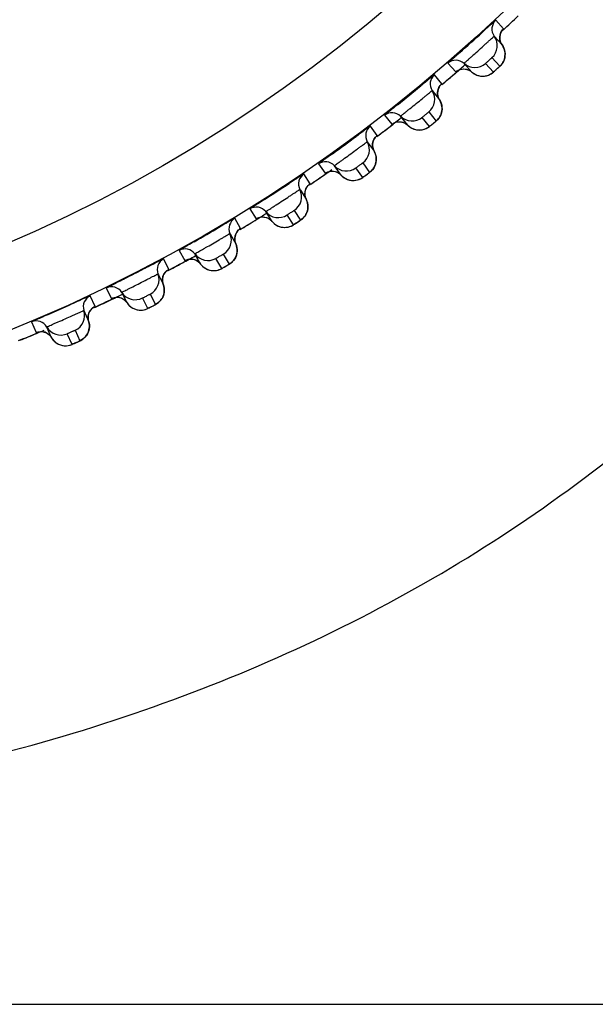
# Model space of a CAD drawing. Units: millimetres. Extents: x 0 to 420, y 0 to 297.
# Drawn here: x 145 to 148, y 200 to 205 of the extents above; entities that cross this region are included whole.
import ezdxf

# ---------------------------------------------------------------- set-up
doc = ezdxf.new("R2010")
doc.units = ezdxf.units.MM
doc.header["$LTSCALE"] = 23.1
doc.layers.get('0').update_dxf_attribs({"linetype": 'CONTINUOUS'})
doc.layers.add('DEF_LAYER_ASSEM_MEMBER', color=7, linetype='CONTINUOUS')

msp = doc.modelspace()

# ---------------------------------------------------------------- linework, layer by layer
at = {"color": 7, "linetype": 'Continuous'}
msp.add_line((53.95151, 200.02993), (160.35168, 200.02993), dxfattribs=at)
for centre, radius, start, end in [((142.28242, 210.8673), 8.23004, 310.677058, 311.164687), ((142.30023, 210.84656), 8.2027, 310.068021, 310.677126), ((142.37597, 210.7537), 8.08286, 307.828828, 308.289216), ((142.39372, 210.73083), 8.05391, 307.203138, 307.828926), ((142.47304, 210.62273), 7.91982, 304.909249, 305.189057), ((142.48744, 210.60206), 7.89463, 304.270396, 304.909438), ((142.57673, 210.4651), 7.73111, 301.288286, 301.936213), ((142.56173, 210.48921), 7.75951, 301.93606, 302.328853), ((142.62576, 210.38276), 7.63528, 298.832103, 299.360203), ((142.61747, 210.39785), 7.6525, 298.179946, 298.832057), ((142.58293, 210.46544), 7.72842, 295.16327, 295.815238), ((142.58844, 210.45403), 7.71574, 295.815282, 296.300642), ((142.56129, 210.51382), 7.78141, 292.156999, 292.805405), ((142.56391, 210.50758), 7.77465, 292.805454, 293.109033)]:
    msp.add_arc(centre, radius, start, end, dxfattribs=at)
at = {"color": 9, "linetype": 'Continuous'}
msp.add_open_spline([(142.5515, 200.93104), (142.86185, 200.92388), (143.47691, 200.95), (144.37872, 201.05082), (145.24241, 201.21462), (146.31278, 201.52403), (147.5567, 202.07868), (148.8742, 203.04101), (150.00034, 204.27543), (151.22627, 206.29549), (151.79401, 208.03423), (152.05678, 209.22992)], degree=3, knots=[0, 0, 0, 0, 0.0673216, 0.1332365, 0.196692, 0.2576841, 0.3746048, 0.4899316, 0.6090292, 0.7345167, 1, 1, 1, 1], dxfattribs=at)
at = {"layer": 'DEF_LAYER_ASSEM_MEMBER', "color": 9, "linetype": 'Continuous'}
for p, q in [((147.88483, 204.84395), (147.84627, 204.88676)), ((147.88084, 204.8397), (147.88406, 204.84299)), ((147.88406, 204.84299), (147.88483, 204.84395)), ((147.6103, 204.67428), (147.64884, 204.63147)), ((147.83478, 204.63082), (147.79624, 204.67363)), ((147.82749, 204.70177), (147.86603, 204.65896)), ((147.57994, 204.57262), (147.54368, 204.61739)), ((147.57571, 204.56857), (147.57909, 204.57168)), ((147.57909, 204.57168), (147.57994, 204.57262)), ((147.51524, 204.43363), (147.55149, 204.38887)), ((147.2969, 204.41755), (147.33315, 204.37278)), ((147.5188, 204.3624), (147.48256, 204.40716)), ((147.26127, 204.31762), (147.2274, 204.36422)), ((147.25683, 204.31379), (147.26037, 204.31672)), ((147.26037, 204.31672), (147.26127, 204.31762)), ((146.9705, 204.17757), (147.00436, 204.13096)), ((147.18921, 204.11089), (147.15536, 204.15748)), ((147.18938, 204.1822), (147.22324, 204.13561)), ((146.92968, 204.07964), (146.8983, 204.12795)), ((146.92611, 204.07681), (146.92874, 204.07879)), ((146.92874, 204.07879), (146.92968, 204.07964)), ((146.63199, 203.95501), (146.66336, 203.90669)), ((146.85081, 203.94817), (146.88218, 203.89987)), ((146.5861, 203.85934), (146.55729, 203.90923)), ((146.84691, 203.87696), (146.81554, 203.92527)), ((146.58238, 203.85671), (146.58512, 203.85854)), ((146.58512, 203.85854), (146.5861, 203.85934)), ((146.28229, 203.75046), (146.31109, 203.70056)), ((146.23146, 203.65733), (146.2053, 203.70866)), ((146.49283, 203.66128), (146.46403, 203.71116)), ((146.50046, 203.73219), (146.52925, 203.6823)), ((146.22761, 203.65489), (146.23044, 203.65658)), ((146.23044, 203.65658), (146.23146, 203.65733)), ((145.92237, 203.5645), (145.94852, 203.51316)), ((145.86673, 203.47415), (145.84329, 203.52678)), ((146.12795, 203.46442), (146.10181, 203.51574)), ((146.13928, 203.53483), (146.16543, 203.48351)), ((145.86162, 203.47134), (145.86571, 203.47348)), ((145.86571, 203.47348), (145.86673, 203.47415)), ((145.55321, 203.39762), (145.57663, 203.34499)), ((145.75327, 203.28692), (145.72985, 203.33954)), ((145.76827, 203.35665), (145.79169, 203.30403))]:
    msp.add_line(p, q, dxfattribs=at)
at = {"layer": 'DEF_LAYER_ASSEM_MEMBER', "color": 7, "linetype": 'Continuous'}
for p, q in [((147.83867, 204.80789), (147.87722, 204.76508)), ((147.87928, 204.76209), (147.87722, 204.76508)), ((147.72807, 204.63079), (147.68953, 204.6736)), ((147.66329, 204.64069), (147.67308, 204.64416)), ((147.84408, 204.63894), (147.85568, 204.64937)), ((147.53196, 204.53902), (147.56821, 204.49426)), ((147.41224, 204.36795), (147.37599, 204.41272)), ((147.21159, 204.28658), (147.24545, 204.23997)), ((147.24629, 204.30102), (147.25214, 204.30902)), ((147.08309, 204.12201), (147.04923, 204.16861)), ((147.24413, 204.15819), (147.24743, 204.16408)), ((147.24743, 204.16408), (147.25026, 204.17035)), ((146.87846, 204.05124), (146.88091, 204.04747)), ((146.88091, 204.04747), (146.90983, 204.00293)), ((146.92435, 204.07549), (146.92546, 204.0764)), ((146.74151, 203.89362), (146.71014, 203.94193)), ((146.90422, 203.92133), (146.90783, 203.92704)), ((146.58055, 203.85548), (146.58171, 203.85633)), ((146.53346, 203.83367), (146.5355, 203.83013)), ((146.5355, 203.83013), (146.53571, 203.82977)), ((146.53571, 203.82977), (146.56226, 203.78378)), ((146.38845, 203.68343), (146.35965, 203.73332)), ((146.37243, 203.6985), (146.38267, 203.69021)), ((146.22572, 203.65376), (146.22692, 203.65455)), ((146.38267, 203.69021), (146.38845, 203.68343)), ((146.17755, 203.63444), (146.17959, 203.63043)), ((146.17959, 203.63043), (146.2037, 203.58312)), ((146.2037, 203.58312), (146.20056, 203.59482)), ((146.02487, 203.492), (145.99872, 203.54333)), ((146.00966, 203.50789), (146.01946, 203.49908)), ((145.86081, 203.47089), (145.86205, 203.47161)), ((146.01946, 203.49908), (146.02487, 203.492)), ((145.81169, 203.45412), (145.83512, 203.4015)), ((145.83513, 203.4015), (145.8326, 203.41334)), ((145.65178, 203.31986), (145.62835, 203.37249)), ((145.63741, 203.33653), (145.64673, 203.32722)), ((145.64673, 203.32722), (145.65178, 203.31986)), ((145.81205, 203.31717), (145.81682, 203.32178))]:
    msp.add_line(p, q, dxfattribs=at)
for points in [[(147.86697, 204.78882), (147.86591, 204.8021), (147.86764, 204.8146), (147.87154, 204.82561), (147.87651, 204.83425), (147.88013, 204.83893), (147.88115, 204.84007)], [(147.87722, 204.76508), (147.87123, 204.77542), (147.86697, 204.78882)], [(147.89234, 204.71736), (147.89208, 204.72479), (147.8911, 204.73232), (147.88937, 204.73989), (147.88684, 204.74742), (147.88349, 204.75485), (147.87928, 204.76209)], [(147.85568, 204.64937), (147.86086, 204.6541), (147.86454, 204.65749), (147.86716, 204.65996), (147.87004, 204.66283), (147.87383, 204.66708), (147.87766, 204.67207), (147.88122, 204.67757), (147.88436, 204.68342)], [(147.88436, 204.68342), (147.88704, 204.68963), (147.88923, 204.69616)], [(147.88923, 204.69616), (147.89087, 204.70299), (147.89192, 204.71007), (147.89234, 204.71736)], [(147.65323, 204.63484), (147.65312, 204.63475), (147.65608, 204.63678), (147.66329, 204.64069)], [(147.67308, 204.64416), (147.68454, 204.64596), (147.6967, 204.64544), (147.70898, 204.64231)], [(147.70898, 204.64231), (147.7208, 204.63635), (147.72807, 204.63079)], [(147.72807, 204.63079), (147.73119, 204.62814), (147.73982, 204.62207), (147.74884, 204.61734), (147.75808, 204.61389), (147.76737, 204.61166), (147.77657, 204.61056)], [(147.81028, 204.6158), (147.81746, 204.619), (147.82394, 204.62265), (147.82952, 204.62649), (147.83331, 204.6295), (147.83593, 204.63174), (147.8394, 204.63478), (147.84408, 204.63894)], [(147.77657, 204.61056), (147.78557, 204.61052), (147.79425, 204.61145)], [(147.79425, 204.61145), (147.80251, 204.61325), (147.81028, 204.6158)], [(147.55919, 204.5187), (147.55888, 204.53206), (147.56132, 204.54447), (147.56585, 204.55526), (147.57127, 204.56356), (147.57506, 204.56794), (147.57608, 204.56896)], [(147.56821, 204.49426), (147.56271, 204.50505), (147.55919, 204.5187)], [(147.579, 204.46858), (147.57687, 204.47622), (147.5739, 204.4838), (147.57007, 204.49123), (147.56821, 204.49426)], [(147.57666, 204.42498), (147.57864, 204.4317), (147.58004, 204.43871), (147.58082, 204.44596)], [(147.58082, 204.44596), (147.58094, 204.45339), (147.58034, 204.46095), (147.579, 204.46858)], [(147.33766, 204.37587), (147.33768, 204.37588), (147.34094, 204.37786), (147.34848, 204.3814), (147.35847, 204.38427)], [(147.35847, 204.38427), (147.36999, 204.38538), (147.38204, 204.38416), (147.39406, 204.38033)], [(147.39406, 204.38033), (147.40547, 204.37375), (147.41224, 204.36795)], [(147.49377, 204.34876), (147.50111, 204.35159), (147.50776, 204.35493), (147.51351, 204.35847), (147.51737, 204.36123), (147.52011, 204.36335), (147.52381, 204.36626), (147.52876, 204.37022), (147.54092, 204.38006)], [(147.54092, 204.38006), (147.54627, 204.38444), (147.55004, 204.38758), (147.55277, 204.38989), (147.55583, 204.39265), (147.55985, 204.39673), (147.56392, 204.40152), (147.56774, 204.40683), (147.57117, 204.41251)], [(147.57117, 204.41251), (147.57415, 204.41857), (147.57666, 204.42498)], [(147.41224, 204.36795), (147.41529, 204.36508), (147.42361, 204.35857)], [(147.42361, 204.35857), (147.4324, 204.35338), (147.44146, 204.34946), (147.45064, 204.34675), (147.4598, 204.34519)], [(147.4598, 204.34519), (147.4688, 204.3447), (147.47752, 204.3452), (147.48587, 204.34659), (147.49377, 204.34876)], [(147.23772, 204.26486), (147.23811, 204.27822), (147.2412, 204.29048), (147.24629, 204.30102)], [(147.25214, 204.30902), (147.25615, 204.31319), (147.25722, 204.31416)], [(147.24545, 204.23997), (147.24052, 204.25104), (147.23772, 204.26486)], [(147.25315, 204.22151), (147.25059, 204.22923), (147.24715, 204.23685), (147.24545, 204.23997)], [(147.25026, 204.17035), (147.25259, 204.17696), (147.25436, 204.18388), (147.25552, 204.19108), (147.25602, 204.19849)], [(147.25602, 204.19849), (147.25583, 204.20607), (147.25488, 204.21376), (147.25315, 204.22151)], [(147.00902, 204.13382), (147.00904, 204.13383), (147.0124, 204.13563), (147.02012, 204.13877), (147.03024, 204.14111)], [(147.03024, 204.14111), (147.0418, 204.14162), (147.05377, 204.13977), (147.06557, 204.13532)], [(147.21223, 204.12736), (147.21779, 204.13146), (147.22173, 204.13439), (147.22457, 204.13656), (147.22777, 204.13916), (147.232, 204.14302), (147.23632, 204.14759), (147.24041, 204.15269), (147.24413, 204.15819)], [(147.06557, 204.13532), (147.07663, 204.12815), (147.08309, 204.12201)], [(147.08309, 204.12201), (147.08598, 204.11897), (147.09395, 204.11204)], [(147.09395, 204.11204), (147.10245, 204.1064), (147.1113, 204.10201), (147.12033, 204.09882), (147.12939, 204.09679)], [(147.12939, 204.09679), (147.13835, 204.09583), (147.14709, 204.09587), (147.1555, 204.09681), (147.1635, 204.09857)], [(147.1635, 204.09857), (147.17098, 204.10102), (147.17779, 204.104), (147.18372, 204.10724), (147.18772, 204.10979), (147.19057, 204.11176), (147.19441, 204.11448), (147.19957, 204.11817), (147.21223, 204.12736)], [(146.90341, 204.02818), (146.9045, 204.04151), (146.90822, 204.05359)], [(146.90822, 204.05359), (146.91386, 204.06385), (146.92012, 204.07153), (146.92435, 204.07549)], [(146.90983, 204.00293), (146.90549, 204.01424), (146.90341, 204.02818)], [(146.9144, 203.99194), (146.91136, 203.99973), (146.90983, 204.00293)], [(146.91822, 203.96095), (146.91841, 203.96853), (146.91788, 203.97626), (146.91655, 203.98409), (146.9144, 203.99194)], [(146.91366, 203.93963), (146.91579, 203.94645), (146.91732, 203.95358), (146.91822, 203.96095)], [(146.66816, 203.9093), (146.66818, 203.9093), (146.67163, 203.91093), (146.6795, 203.91366)], [(146.6795, 203.91366), (146.68974, 203.91547), (146.70131, 203.91537), (146.71317, 203.91289), (146.72472, 203.90784)], [(146.72472, 203.90784), (146.73538, 203.90009), (146.74151, 203.89362)], [(146.74151, 203.89362), (146.74424, 203.89044), (146.75184, 203.8831), (146.76003, 203.87702), (146.76864, 203.87217), (146.77749, 203.86852), (146.78643, 203.86602)], [(146.87075, 203.89221), (146.87653, 203.89601), (146.88061, 203.89874), (146.88356, 203.90075), (146.88689, 203.90318), (146.89132, 203.90681), (146.89587, 203.91115), (146.90022, 203.91603), (146.90422, 203.92133)], [(146.90783, 203.92704), (146.91099, 203.93315), (146.91366, 203.93963)], [(146.5633, 203.83445), (146.56947, 203.8444), (146.57613, 203.85175), (146.58055, 203.85548)], [(146.78643, 203.86602), (146.79533, 203.86459), (146.80406, 203.86417), (146.81251, 203.86468), (146.82059, 203.86601), (146.82818, 203.86806), (146.83514, 203.87068), (146.84123, 203.87361), (146.84536, 203.87595), (146.84831, 203.87777), (146.85229, 203.88028), (146.85763, 203.88369), (146.87075, 203.89221)], [(146.55717, 203.80933), (146.55895, 203.82258), (146.5633, 203.83445)], [(146.56226, 203.78378), (146.55851, 203.7953), (146.55717, 203.80933)], [(146.56844, 203.74142), (146.56903, 203.74898), (146.5689, 203.75673), (146.56799, 203.76461), (146.56624, 203.77256), (146.56362, 203.7805), (146.56226, 203.78378)], [(146.31603, 203.70292), (146.31605, 203.70293), (146.31958, 203.70437), (146.32758, 203.70668)], [(146.32758, 203.70668), (146.3379, 203.70796), (146.34944, 203.70726)], [(146.34944, 203.70726), (146.36116, 203.70416), (146.37243, 203.6985)], [(146.51744, 203.67526), (146.52341, 203.67875), (146.52763, 203.68126), (146.53068, 203.68311), (146.53413, 203.68536), (146.53874, 203.68876), (146.54352, 203.69286), (146.54812, 203.6975), (146.55239, 203.70258)], [(146.55239, 203.70258), (146.55629, 203.70809), (146.55977, 203.71403), (146.56277, 203.72036)], [(146.56277, 203.72036), (146.56526, 203.72707), (146.56716, 203.7341), (146.56844, 203.74142)], [(146.20739, 203.63367), (146.21407, 203.64328), (146.2211, 203.65027), (146.22572, 203.65376)], [(146.38845, 203.68343), (146.39101, 203.68011), (146.39822, 203.67238), (146.40608, 203.66588), (146.41442, 203.66059), (146.42306, 203.65648), (146.43187, 203.65351)], [(146.43187, 203.65351), (146.44068, 203.65162), (146.44937, 203.65074), (146.45784, 203.65081), (146.46598, 203.65172), (146.47367, 203.65337)], [(146.47367, 203.65337), (146.48076, 203.65562), (146.48699, 203.65822), (146.49123, 203.66035), (146.49428, 203.66201), (146.49838, 203.6643), (146.50389, 203.66744), (146.51744, 203.67526)], [(146.20056, 203.59482), (146.19995, 203.6089), (146.20243, 203.62204), (146.20739, 203.63367)], [(146.20765, 203.54049), (146.20864, 203.54801), (146.20891, 203.55576), (146.20841, 203.56367), (146.20709, 203.5717), (146.20489, 203.57977), (146.2037, 203.58312)], [(145.95357, 203.51526), (145.95359, 203.51526), (145.95719, 203.51652), (145.9653, 203.51841)], [(145.9653, 203.51841), (145.97567, 203.51914), (145.98717, 203.51784)], [(145.98717, 203.51784), (145.9987, 203.51413), (146.00966, 203.50789)], [(146.18959, 203.50255), (146.19377, 203.50785), (146.19756, 203.51359), (146.20089, 203.51976)], [(146.20089, 203.51976), (146.20372, 203.52632), (146.20599, 203.53325), (146.20765, 203.54049)], [(145.83589, 203.44043), (145.84146, 203.45178), (145.84863, 203.46103), (145.85602, 203.46764), (145.86081, 203.47089)], [(146.02487, 203.492), (146.02726, 203.48855), (146.03405, 203.48046)], [(146.03405, 203.48046), (146.04156, 203.47355), (146.04961, 203.46783), (146.05803, 203.46328), (146.06666, 203.45985)], [(146.06666, 203.45985), (146.07536, 203.4575), (146.084, 203.45617), (146.09246, 203.45579), (146.10064, 203.45628), (146.1084, 203.45752)], [(146.1084, 203.45752), (146.1156, 203.4594), (146.12196, 203.46167), (146.12631, 203.46357), (146.12943, 203.46507), (146.13365, 203.46715), (146.13932, 203.46999), (146.15326, 203.47709)], [(146.15326, 203.47709), (146.1594, 203.48027), (146.16375, 203.48255), (146.16689, 203.48424), (146.17046, 203.48631), (146.17524, 203.48946), (146.18022, 203.4933), (146.18506, 203.49769), (146.18959, 203.50255)], [(145.8326, 203.41334), (145.83273, 203.42744), (145.83589, 203.44043)], [(145.82901, 203.33838), (145.83218, 203.34478), (145.83481, 203.35158), (145.83684, 203.35873), (145.83822, 203.36618)], [(145.83822, 203.36618), (145.8389, 203.3739), (145.83882, 203.38184), (145.83791, 203.38992), (145.83614, 203.39809), (145.83513, 203.4015)], [(145.58179, 203.34682), (145.58181, 203.34682), (145.58546, 203.34789), (145.59366, 203.34935)], [(145.59366, 203.34935), (145.60406, 203.34954), (145.61547, 203.34764)], [(145.61547, 203.34764), (145.62679, 203.34333), (145.63741, 203.33653)], [(145.65178, 203.31986), (145.65398, 203.31629), (145.66034, 203.30785), (145.66748, 203.30057)], [(145.77922, 203.29826), (145.78552, 203.30111), (145.78997, 203.30316), (145.7932, 203.30468), (145.79687, 203.30656), (145.80181, 203.30946), (145.80698, 203.31304), (145.81205, 203.31717)], [(145.81682, 203.32178), (145.82128, 203.32685), (145.82536, 203.33239), (145.82901, 203.33838)], [(145.66748, 203.30057), (145.67522, 203.29443), (145.68339, 203.28944), (145.69183, 203.28557)], [(145.69183, 203.28557), (145.7004, 203.28277), (145.70895, 203.28099), (145.71738, 203.28017), (145.72557, 203.28022), (145.73339, 203.28106)], [(145.73339, 203.28106), (145.74068, 203.28256), (145.74715, 203.2845), (145.75159, 203.28617), (145.75479, 203.2875), (145.75911, 203.28936), (145.76492, 203.2919), (145.77922, 203.29826)]]:
    msp.add_lwpolyline(points, dxfattribs=at)
at = {"layer": 'DEF_LAYER_ASSEM_MEMBER', "color": 9, "linetype": 'Continuous'}
for radius in [7.73365, 7.33366]:
    msp.add_circle((142.5515, 210.52993), radius, dxfattribs=at)
at = {"layer": 'DEF_LAYER_ASSEM_MEMBER', "color": 7, "linetype": 'Continuous'}
msp.add_circle((142.5515, 210.52993), 5.69, dxfattribs=at)
for centre, radius, start, end in [((147.8873, 204.84301), 0.05998, 133.15966, 215.83234), ((142.5515, 210.52993), 7.79894, 313.127224, 313.872616), ((138.16937, 215.39631), 14.28547, 311.678601, 312.274219), ((147.77384, 204.76107), 0.07997, 312.13694, 35.83271), ((147.64952, 204.62891), 0.05998, 48.16766, 130.84034), ((147.74287, 204.73319), 0.07997, 228.16727, 311.86308), ((142.5515, 210.52993), 7.79894, 310.150432, 310.960543), ((147.58236, 204.57154), 0.05998, 130.15966, 212.83234), ((138.40818, 215.64644), 14.32057, 308.707335, 309.286858), ((147.46476, 204.49566), 0.07997, 309.13694, 32.83271), ((147.3337, 204.37018), 0.05998, 45.16766, 127.84034), ((147.43237, 204.46944), 0.07997, 225.16727, 308.86308), ((147.26363, 204.31642), 0.05998, 127.15966, 209.83234), ((142.5515, 210.52993), 7.79894, 307.128117, 307.873552), ((138.68164, 215.85627), 14.32057, 305.707334, 306.286858), ((147.14222, 204.24679), 0.07997, 306.13694, 29.83271), ((147.00477, 204.12834), 0.05998, 42.16766, 124.84034), ((147.1085, 204.2223), 0.07997, 222.16727, 305.86308), ((146.93198, 204.07832), 0.05998, 124.15966, 206.83234), ((142.5515, 210.52993), 7.79894, 304.127642, 304.872517), ((138.96571, 216.0515), 14.32056, 302.707334, 303.286857), ((146.80709, 204.01514), 0.07997, 303.13694, 26.83271), ((146.66363, 203.90405), 0.05998, 39.16766, 121.84034), ((146.77214, 203.99245), 0.07997, 219.16727, 302.86308), ((146.58832, 203.8579), 0.05998, 121.15966, 203.83234), ((142.5515, 210.52993), 7.79894, 301.128399, 301.872958), ((139.2596, 216.2316), 14.32056, 299.707333, 300.286856), ((146.4603, 203.80135), 0.07997, 300.13694, 23.83271), ((146.31123, 203.69792), 0.05998, 36.16766, 118.84034), ((146.23361, 203.65577), 0.05998, 118.15966, 200.83234), ((142.5515, 210.52993), 7.79894, 298.127726, 298.873211), ((146.42421, 203.78051), 0.07997, 216.16727, 299.86308), ((146.1028, 203.606), 0.07997, 297.13694, 20.83271), ((145.94851, 203.51051), 0.05998, 33.16766, 115.84034), ((145.86879, 203.47249), 0.05998, 115.15966, 197.83234), ((142.5515, 210.52993), 7.79894, 295.128442, 295.872814), ((146.06567, 203.58708), 0.07997, 213.16727, 296.86308), ((139.8523, 216.59208), 14.37273, 293.708705, 294.224663), ((145.73556, 203.42963), 0.07997, 294.13695, 17.83272), ((145.57649, 203.34235), 0.05998, 30.16766, 112.84034), ((145.69749, 203.41268), 0.07997, 210.16727, 293.86308), ((142.5515, 210.52993), 7.79894, 292.128547, 292.873569)]:
    msp.add_arc(centre, radius, start, end, dxfattribs=at)
at = {"layer": 'DEF_LAYER_ASSEM_MEMBER', "color": 9, "linetype": 'Continuous'}
for centre, radius, start, end in [((146.63435, 205.99546), 1.81757, 311.87623, 312.13842), ((146.8303, 205.77916), 1.52572, 312.13173, 312.38087), ((146.58047, 205.55602), 1.51834, 309.1381, 309.38252), ((146.39185, 205.78749), 1.81692, 308.88178, 309.14444), ((146.13839, 205.593), 1.81692, 305.88178, 306.14444), ((146.31464, 205.35197), 1.51833, 306.1381, 306.38252), ((146.75903, 204.30523), 0.283, 305.9214, 306.18411), ((146.03849, 205.16212), 1.51833, 303.1381, 303.38252), ((146.42749, 204.09356), 0.283, 302.9214, 303.18411), ((145.87509, 205.41204), 1.81692, 302.88178, 303.14444), ((146.34007, 203.64815), 0.05985, 76.81855, 91.55817), ((146.34008, 203.64824), 0.05977, 63.68586, 76.81501), ((146.08532, 203.89952), 0.283, 299.9214, 300.18411), ((145.60269, 205.24511), 1.81692, 299.88178, 300.14444), ((145.75278, 204.98698), 1.51833, 300.1381, 300.38252), ((145.97471, 203.45931), 0.05985, 73.81855, 88.55817), ((145.97473, 203.45939), 0.05977, 60.68586, 73.81501), ((146.13005, 203.55406), 0.07872, 325.07438, 328.1257), ((145.32192, 205.09266), 1.81692, 296.88178, 297.14444), ((145.4583, 204.82704), 1.51833, 297.1381, 297.38252), ((145.59997, 203.28984), 0.05985, 70.81856, 85.56002), ((145.59999, 203.28992), 0.05977, 57.68586, 70.81501), ((145.76005, 203.37634), 0.07872, 322.07389, 325.1257), ((145.03356, 204.95513), 1.81693, 293.8818, 294.14448), ((145.15583, 204.68277), 1.51839, 294.13815, 294.38238)]:
    msp.add_arc(centre, radius, start, end, dxfattribs=at)
at = {"layer": 'DEF_LAYER_ASSEM_MEMBER', "color": 7, "linetype": 'Continuous'}
for points, knots in [([(147.84627, 204.88676), (147.84592, 204.88715), (147.84404, 204.88426), (147.8408, 204.8827), (147.83496, 204.87676), (147.82723, 204.87008), (147.81748, 204.8611), (147.80117, 204.8463), (147.78811, 204.83438), (147.77891, 204.82601)], [0, 0, 0, 0, 0.017376, 0.0689043, 0.15369, 0.2701493, 0.4160781, 0.5886808, 1, 1, 1, 1]), ([(147.66851, 204.72669), (147.66041, 204.71947), (147.64891, 204.70927), (147.63467, 204.69654), (147.62612, 204.689), (147.61975, 204.68302), (147.61421, 204.67858), (147.61259, 204.67598), (147.61, 204.67462), (147.6103, 204.67428)], [0, 0, 0, 0, 0.4154594, 0.5879776, 0.7330708, 0.8483881, 0.9320936, 0.9828727, 1, 1, 1, 1]), ([(147.54368, 204.61739), (147.54336, 204.61778), (147.54141, 204.61512), (147.53824, 204.61379), (147.53236, 204.60841), (147.52463, 204.60241), (147.51484, 204.5943), (147.49844, 204.58091), (147.48529, 204.57011), (147.47602, 204.56253)], [0, 0, 0, 0, 0.0173017, 0.06861, 0.1530797, 0.2692043, 0.4148849, 0.5874571, 1, 1, 1, 1]), ([(147.36345, 204.47138), (147.35425, 204.46401), (147.34118, 204.45357), (147.32495, 204.44053), (147.31516, 204.43278), (147.30782, 204.42659), (147.30146, 204.42204), (147.29954, 204.41927), (147.29659, 204.41794), (147.2969, 204.41755)], [0, 0, 0, 0, 0.4130562, 0.5856179, 0.731196, 0.8471796, 0.9315144, 0.9827293, 1, 1, 1, 1]), ([(147.2274, 204.36422), (147.2271, 204.36462), (147.22502, 204.36207), (147.22178, 204.36091), (147.21562, 204.35585), (147.2076, 204.35026), (147.19739, 204.34267), (147.18031, 204.33016), (147.16662, 204.32007), (147.15696, 204.31298)], [0, 0, 0, 0, 0.0173017, 0.0686101, 0.1530798, 0.2692044, 0.414885, 0.5874571, 1, 1, 1, 1]), ([(147.03977, 204.22785), (147.0302, 204.22097), (147.0166, 204.21122), (146.99971, 204.19906), (146.98953, 204.19183), (146.98188, 204.18603), (146.97529, 204.18181), (146.97322, 204.17915), (146.97021, 204.17797), (146.9705, 204.17757)], [0, 0, 0, 0, 0.4130563, 0.5856179, 0.7311961, 0.8471796, 0.9315144, 0.9827293, 1, 1, 1, 1]), ([(146.8983, 204.12795), (146.89803, 204.12837), (146.89581, 204.12593), (146.89252, 204.12494), (146.8861, 204.12021), (146.8778, 204.11505), (146.86721, 204.10801), (146.8495, 204.0964), (146.83529, 204.08704), (146.82528, 204.08047)], [0, 0, 0, 0, 0.0173017, 0.0686101, 0.1530798, 0.2692044, 0.414885, 0.5874572, 1, 1, 1, 1]), ([(146.7038, 204.00158), (146.69388, 203.99521), (146.67979, 203.9862), (146.66228, 203.97493), (146.65174, 203.96824), (146.64379, 203.96285), (146.63699, 203.95899), (146.63479, 203.95644), (146.63172, 203.95542), (146.63199, 203.95501)], [0, 0, 0, 0, 0.4130563, 0.585618, 0.7311961, 0.8471797, 0.9315144, 0.9827293, 1, 1, 1, 1]), ([(146.55729, 203.90923), (146.55704, 203.90966), (146.5547, 203.90735), (146.55136, 203.90653), (146.5447, 203.90214), (146.53614, 203.89742), (146.52519, 203.89094), (146.5069, 203.88028), (146.49223, 203.87167), (146.48188, 203.86563)], [0, 0, 0, 0, 0.0173017, 0.0686101, 0.1530798, 0.2692045, 0.4148851, 0.5874573, 1, 1, 1, 1]), ([(146.35644, 203.79322), (146.3462, 203.78737), (146.33166, 203.77911), (146.31359, 203.76877), (146.3027, 203.76265), (146.29449, 203.75768), (146.2875, 203.75418), (146.28516, 203.75174), (146.28205, 203.75089), (146.28229, 203.75046)], [0, 0, 0, 0, 0.4130563, 0.585618, 0.7311961, 0.8471797, 0.9315145, 0.9827293, 1, 1, 1, 1]), ([(146.2053, 203.70866), (146.2051, 203.70904), (146.20297, 203.70718), (146.20006, 203.70662), (146.19412, 203.70315), (146.18649, 203.69946), (146.1767, 203.69435), (146.16021, 203.68587), (146.13596, 203.6733), (146.1037, 203.65669), (146.05742, 203.633), (146.02208, 203.61511), (145.99865, 203.60331)], [0, 0, 0, 0, 0.0055988, 0.0221986, 0.0495715, 0.0872988, 0.1347954, 0.1913163, 0.3277041, 0.487682, 0.6607457, 1, 1, 1, 1]), ([(145.99865, 203.60331), (145.98812, 203.59802), (145.97317, 203.59052), (145.95458, 203.58115), (145.94339, 203.5756), (145.93493, 203.57107), (145.92776, 203.56794), (145.9253, 203.56563), (145.92215, 203.56494), (145.92237, 203.5645)], [0, 0, 0, 0, 0.4130564, 0.585618, 0.7311962, 0.8471797, 0.9315145, 0.9827293, 1, 1, 1, 1]), ([(145.84329, 203.52678), (145.84323, 203.52692), (145.84242, 203.5264), (145.84138, 203.52622), (145.83919, 203.52518), (145.83493, 203.52341), (145.82756, 203.52009), (145.81666, 203.51522), (145.80303, 203.50906), (145.78041, 203.49883), (145.76235, 203.49067), (145.74966, 203.48496)], [0, 0, 0, 0, 0.0045053, 0.0176937, 0.0395619, 0.0700125, 0.1559236, 0.2735615, 0.4203465, 0.5930221, 1, 1, 1, 1]), ([(145.63139, 203.43239), (145.6206, 203.42765), (145.60528, 203.42095), (145.58623, 203.41256), (145.57477, 203.40761), (145.56609, 203.40353), (145.55877, 203.40078), (145.55619, 203.3986), (145.55301, 203.39807), (145.55321, 203.39762)], [0, 0, 0, 0, 0.4130656, 0.585627, 0.7312032, 0.8471842, 0.9315166, 0.9827298, 1, 1, 1, 1])]:
    msp.add_open_spline(points, degree=3, knots=knots, dxfattribs=at)
at = {"layer": 'DEF_LAYER_ASSEM_MEMBER', "color": 9, "linetype": 'Continuous'}
for points in [[(147.86966, 204.82116), (147.86618, 204.81187), (147.86506, 204.80138), (147.8665, 204.79157)], [(147.88483, 204.84395), (147.87817, 204.83771), (147.87287, 204.8297), (147.86966, 204.82116)], [(147.8665, 204.79157), (147.86788, 204.78214), (147.87165, 204.77281), (147.87722, 204.76508)], [(147.87722, 204.76508), (147.88468, 204.75475), (147.8897, 204.74224), (147.89153, 204.72963)], [(147.89153, 204.72963), (147.89339, 204.71687), (147.892, 204.70328), (147.88761, 204.69115)], [(147.88761, 204.69115), (147.88321, 204.67901), (147.87561, 204.66763), (147.86603, 204.65896)], [(147.64884, 204.63147), (147.65596, 204.63762), (147.66479, 204.64215), (147.67393, 204.64438)], [(147.67393, 204.64438), (147.6833, 204.64667), (147.69351, 204.64661), (147.70285, 204.64422)], [(147.70285, 204.64422), (147.71208, 204.64186), (147.72097, 204.63714), (147.72807, 204.63079)], [(147.72807, 204.63079), (147.73752, 204.62234), (147.74935, 204.61606), (147.76162, 204.6129)], [(147.80038, 204.6127), (147.81297, 204.61579), (147.82512, 204.62218), (147.83478, 204.63082)], [(147.76162, 204.6129), (147.77413, 204.60968), (147.78784, 204.60961), (147.80038, 204.6127)], [(147.56361, 204.55067), (147.55963, 204.54157), (147.55796, 204.53115), (147.55889, 204.52127)], [(147.57994, 204.57262), (147.57297, 204.56674), (147.56726, 204.55903), (147.56361, 204.55067)], [(147.55889, 204.52127), (147.55978, 204.51178), (147.56305, 204.50226), (147.56821, 204.49426)], [(147.56821, 204.49426), (147.57512, 204.48355), (147.57948, 204.4708), (147.58065, 204.45811)], [(147.58065, 204.45811), (147.58184, 204.44526), (147.57973, 204.43175), (147.57471, 204.41986)], [(147.33315, 204.37278), (147.34061, 204.37857), (147.34972, 204.38264), (147.359, 204.38438)], [(147.359, 204.38438), (147.36844, 204.38615), (147.37859, 204.38555), (147.38776, 204.38268)], [(147.38776, 204.38268), (147.39685, 204.37984), (147.40548, 204.37467), (147.41224, 204.36795)], [(147.57471, 204.41986), (147.56968, 204.40797), (147.5615, 204.39702), (147.55149, 204.38887)], [(147.41224, 204.36795), (147.42123, 204.35902), (147.43272, 204.35213), (147.44481, 204.34833)], [(147.44481, 204.34833), (147.45713, 204.34447), (147.4708, 204.34368), (147.48348, 204.3461)], [(147.48348, 204.3461), (147.49622, 204.34853), (147.5087, 204.35427), (147.5188, 204.3624)], [(147.24381, 204.29655), (147.23936, 204.28767), (147.23715, 204.27735), (147.23756, 204.26743)], [(147.26127, 204.31762), (147.254, 204.31211), (147.24789, 204.30471), (147.24381, 204.29655)], [(147.23756, 204.26743), (147.23795, 204.25792), (147.24072, 204.24824), (147.24545, 204.23997)], [(147.24545, 204.23997), (147.25179, 204.22892), (147.25548, 204.21596), (147.25598, 204.20323)], [(147.25598, 204.20323), (147.25649, 204.19034), (147.25369, 204.17695), (147.24805, 204.16534)], [(147.00436, 204.13096), (147.01211, 204.13636), (147.02142, 204.13994), (147.03078, 204.1412)], [(147.03078, 204.1412), (147.0403, 204.14247), (147.05041, 204.14134), (147.05941, 204.138)], [(147.05941, 204.138), (147.06834, 204.13469), (147.07669, 204.12906), (147.08309, 204.12201)], [(147.24805, 204.16534), (147.2424, 204.15373), (147.23366, 204.14322), (147.22324, 204.13561)], [(147.08309, 204.12201), (147.0916, 204.11261), (147.10271, 204.10513), (147.11459, 204.10071)], [(147.11459, 204.10071), (147.12669, 204.0962), (147.14029, 204.0947), (147.15308, 204.09645)], [(147.15308, 204.09645), (147.16593, 204.09821), (147.1787, 204.10329), (147.18921, 204.11089)], [(146.91115, 204.05952), (146.90625, 204.05088), (146.9035, 204.04069), (146.90338, 204.03077)], [(146.92968, 204.07964), (146.92214, 204.07452), (146.91565, 204.06745), (146.91115, 204.05952)], [(146.90338, 204.03077), (146.90328, 204.02124), (146.90553, 204.01143), (146.90983, 204.00293)], [(146.90983, 204.00293), (146.91558, 203.99156), (146.91858, 203.97843), (146.91842, 203.96568)], [(146.91842, 203.96568), (146.91826, 203.95278), (146.91476, 203.93956), (146.90851, 203.92827)], [(146.66336, 203.90669), (146.67138, 203.91167), (146.68087, 203.91476), (146.69028, 203.91552)], [(146.69028, 203.91552), (146.69985, 203.9163), (146.70989, 203.91464), (146.7187, 203.91083)], [(146.7187, 203.91083), (146.72745, 203.90706), (146.73549, 203.901), (146.74151, 203.89362)], [(146.74151, 203.89362), (146.74952, 203.8838), (146.76022, 203.87574), (146.77186, 203.8707)], [(146.90851, 203.92827), (146.90227, 203.91697), (146.89299, 203.90693), (146.88218, 203.89987)], [(146.5861, 203.85934), (146.5783, 203.85462), (146.57145, 203.8479), (146.56654, 203.84022)], [(146.77186, 203.8707), (146.7837, 203.86557), (146.79721, 203.86336), (146.81008, 203.86444)], [(146.81008, 203.86444), (146.823, 203.86553), (146.83601, 203.86993), (146.84691, 203.87696)], [(146.55728, 203.81191), (146.55668, 203.80241), (146.55842, 203.79249), (146.56226, 203.78378)], [(146.56654, 203.84022), (146.56119, 203.83185), (146.55791, 203.82182), (146.55728, 203.81191)], [(146.56226, 203.78378), (146.56741, 203.77212), (146.56972, 203.75885), (146.56889, 203.74613)], [(146.31109, 203.70056), (146.31936, 203.70512), (146.329, 203.70772), (146.33844, 203.70798)], [(146.36658, 203.70181), (146.37511, 203.69758), (146.38283, 203.69112), (146.38845, 203.68343)], [(146.55704, 203.70929), (146.55021, 203.69833), (146.54042, 203.68879), (146.52925, 203.6823)], [(146.56889, 203.74613), (146.56805, 203.73326), (146.56386, 203.72024), (146.55704, 203.70929)], [(146.23146, 203.65733), (146.22342, 203.65302), (146.21623, 203.64667), (146.21092, 203.63925)], [(146.38845, 203.68343), (146.39593, 203.6732), (146.4062, 203.66459), (146.41755, 203.65895)], [(146.41755, 203.65895), (146.42912, 203.65321), (146.44249, 203.65029), (146.4554, 203.6507)], [(146.4554, 203.6507), (146.46836, 203.65111), (146.48159, 203.65482), (146.49283, 203.66128)], [(146.2002, 203.61147), (146.1991, 203.60201), (146.20031, 203.59202), (146.2037, 203.58312)], [(146.21092, 203.63925), (146.20515, 203.63118), (146.20135, 203.62133), (146.2002, 203.61147)], [(146.2037, 203.58312), (146.20823, 203.57121), (146.20984, 203.55783), (146.20835, 203.54518)], [(145.94852, 203.51316), (145.95702, 203.51728), (145.96677, 203.51937), (145.97622, 203.51914)], [(146.00399, 203.5115), (146.01229, 203.50683), (146.01966, 203.49997), (146.02487, 203.492)], [(146.19458, 203.509), (146.18719, 203.49841), (146.17691, 203.4894), (146.16543, 203.48351)], [(146.20835, 203.54518), (146.207, 203.53371), (146.20299, 203.5223), (146.19689, 203.5125)], [(145.84528, 203.45718), (145.83909, 203.44942), (145.83478, 203.43978), (145.83311, 203.43)], [(145.86673, 203.47415), (145.85848, 203.47028), (145.85097, 203.46431), (145.84528, 203.45718)], [(146.02487, 203.492), (146.03181, 203.48139), (146.04162, 203.47226), (146.05266, 203.46604)], [(146.05266, 203.46604), (146.0639, 203.4597), (146.07711, 203.45608), (146.09001, 203.45581)], [(146.09001, 203.45581), (146.10298, 203.45554), (146.11638, 203.45856), (146.12795, 203.46442)], [(145.83311, 203.43), (145.83152, 203.42061), (145.83221, 203.41056), (145.83512, 203.4015)], [(145.83778, 203.36336), (145.83583, 203.35199), (145.83123, 203.3408), (145.82463, 203.33133)], [(145.83512, 203.4015), (145.83902, 203.38937), (145.83994, 203.37592), (145.83778, 203.36336)], [(145.57663, 203.34499), (145.58534, 203.34866), (145.59519, 203.35023), (145.6046, 203.34951)], [(145.63194, 203.34043), (145.63999, 203.33533), (145.64699, 203.3281), (145.65178, 203.31986)], [(145.65178, 203.31986), (145.65815, 203.30891), (145.66746, 203.29928), (145.67816, 203.29248)], [(145.82214, 203.32796), (145.81421, 203.31777), (145.80347, 203.30931), (145.79169, 203.30403)], [(145.67816, 203.29248), (145.68906, 203.28556), (145.70206, 203.28126), (145.71493, 203.28032)], [(145.71493, 203.28032), (145.72787, 203.27937), (145.74141, 203.28168), (145.75327, 203.28692)]]:
    msp.add_open_spline(points, degree=3, dxfattribs=at)
for points, knots in [([(147.68953, 204.6736), (147.68942, 204.67372), (147.69032, 204.67424), (147.69092, 204.67518), (147.69291, 204.67683), (147.69645, 204.68017), (147.70276, 204.68575), (147.71188, 204.69393), (147.72309, 204.7039), (147.74072, 204.71964), (147.76409, 204.7406), (147.78738, 204.76166), (147.80491, 204.77758), (147.81603, 204.7877), (147.82515, 204.79595), (147.83138, 204.80166), (147.83509, 204.80485), (147.83694, 204.80666), (147.83795, 204.80716), (147.83856, 204.80801), (147.83867, 204.80789)], [0, 0, 0, 0, 0.0024324, 0.0096168, 0.0215066, 0.0379896, 0.0840671, 0.1461017, 0.221735, 0.3080876, 0.4994293, 0.6909251, 0.7774587, 0.8533092, 0.9155564, 0.9618194, 0.9783824, 0.9903231, 0.9975471, 1, 1, 1, 1]), ([(147.79624, 204.67363), (147.79589, 204.67403), (147.79786, 204.67482), (147.79881, 204.67622), (147.8019, 204.67877), (147.80602, 204.68269), (147.81176, 204.68778), (147.81743, 204.69296), (147.82176, 204.69666), (147.82463, 204.69947), (147.82613, 204.70027), (147.82713, 204.70216), (147.82749, 204.70177)], [0, 0, 0, 0, 0.0380654, 0.0842283, 0.1463302, 0.3082977, 0.4994253, 0.6907066, 0.8530733, 0.9153894, 0.9617399, 1, 1, 1, 1]), ([(147.64884, 204.63147), (147.64913, 204.63114), (147.65078, 204.63344), (147.65197, 204.63376), (147.65297, 204.63457)], [0, 0, 0, 0, 0.2530314, 1, 1, 1, 1]), ([(147.84763, 204.64211), (147.84595, 204.64061), (147.84292, 204.63807), (147.8389, 204.63394), (147.83642, 204.63287), (147.83506, 204.63052), (147.83478, 204.63082)], [0, 0, 0, 0, 0.3955738, 0.7171343, 0.9271143, 1, 1, 1, 1]), ([(147.86603, 204.65896), (147.86618, 204.65879), (147.86483, 204.65816), (147.86408, 204.65684), (147.86143, 204.65472), (147.85974, 204.65307), (147.85872, 204.65214)], [0, 0, 0, 0, 0.0680557, 0.2672063, 0.5850584, 1, 1, 1, 1]), ([(147.37599, 204.41272), (147.37589, 204.41285), (147.37681, 204.41332), (147.37746, 204.41423), (147.37954, 204.41577), (147.38324, 204.41892), (147.38984, 204.42416), (147.39938, 204.43185), (147.41109, 204.44123), (147.42952, 204.45602), (147.45396, 204.47573), (147.47832, 204.49554), (147.49665, 204.51052), (147.50829, 204.52005), (147.51783, 204.52781), (147.52435, 204.53319), (147.52822, 204.53617), (147.53017, 204.53789), (147.53119, 204.53834), (147.53186, 204.53915), (147.53196, 204.53902)], [0, 0, 0, 0, 0.0024322, 0.0096168, 0.0215066, 0.0379896, 0.084067, 0.1461018, 0.2217354, 0.3080882, 0.4994302, 0.6909258, 0.7774592, 0.8533096, 0.9155567, 0.9618195, 0.9783825, 0.9903232, 0.9975472, 1, 1, 1, 1]), ([(147.48256, 204.40716), (147.48222, 204.40758), (147.48424, 204.40827), (147.48526, 204.40962), (147.48848, 204.41201), (147.4928, 204.4157), (147.49879, 204.42049), (147.50473, 204.42536), (147.50925, 204.42883), (147.51226, 204.43148), (147.5138, 204.4322), (147.5149, 204.43404), (147.51524, 204.43363)], [0, 0, 0, 0, 0.0380668, 0.0842287, 0.1463312, 0.3082998, 0.4994272, 0.6907076, 0.853074, 0.9153898, 0.9617398, 1, 1, 1, 1]), ([(147.55149, 204.38887), (147.55163, 204.38869), (147.55025, 204.38813), (147.54943, 204.38685), (147.54668, 204.38489), (147.54491, 204.38333), (147.54385, 204.38246)], [0, 0, 0, 0, 0.0680359, 0.2671407, 0.5849793, 1, 1, 1, 1]), ([(147.33315, 204.37278), (147.33345, 204.3724), (147.33539, 204.37485), (147.33671, 204.37513), (147.33786, 204.37596)], [0, 0, 0, 0, 0.2528393, 1, 1, 1, 1]), ([(147.53236, 204.37312), (147.53059, 204.37169), (147.5274, 204.36929), (147.52312, 204.36533), (147.52057, 204.36439), (147.51907, 204.36208), (147.5188, 204.3624)], [0, 0, 0, 0, 0.3950082, 0.7166729, 0.9269509, 1, 1, 1, 1]), ([(147.04923, 204.16861), (147.04913, 204.16874), (147.05008, 204.16917), (147.05078, 204.17004), (147.05293, 204.17147), (147.0568, 204.17442), (147.06366, 204.17931), (147.07358, 204.18649), (147.08577, 204.19524), (147.10495, 204.20905), (147.13039, 204.22745), (147.15575, 204.24596), (147.17485, 204.25996), (147.18697, 204.26887), (147.1969, 204.27611), (147.20369, 204.28115), (147.20771, 204.28392), (147.20974, 204.28554), (147.21079, 204.28593), (147.2115, 204.28671), (147.21159, 204.28658)], [0, 0, 0, 0, 0.0024322, 0.0096168, 0.0215066, 0.0379896, 0.084067, 0.1461018, 0.2217354, 0.3080882, 0.4994302, 0.6909258, 0.7774593, 0.8533096, 0.9155567, 0.9618195, 0.9783825, 0.9903232, 0.9975472, 1, 1, 1, 1]), ([(147.15536, 204.15748), (147.15505, 204.15792), (147.1571, 204.1585), (147.15819, 204.15979), (147.16153, 204.16201), (147.16603, 204.16548), (147.17227, 204.16994), (147.17845, 204.1745), (147.18315, 204.17772), (147.1863, 204.18022), (147.18787, 204.18085), (147.18906, 204.18263), (147.18938, 204.1822)], [0, 0, 0, 0, 0.0380668, 0.0842287, 0.1463312, 0.3082998, 0.4994272, 0.6907076, 0.853074, 0.9153898, 0.9617398, 1, 1, 1, 1]), ([(147.22324, 204.13561), (147.22337, 204.13542), (147.22196, 204.13494), (147.22108, 204.1337), (147.21823, 204.13188), (147.21638, 204.13042), (147.21527, 204.1296)], [0, 0, 0, 0, 0.0680358, 0.2671406, 0.5849792, 1, 1, 1, 1]), ([(147.00436, 204.13096), (147.00464, 204.13057), (147.0067, 204.13292), (147.00804, 204.13313), (147.00922, 204.1339)], [0, 0, 0, 0, 0.2528393, 1, 1, 1, 1]), ([(147.20331, 204.12087), (147.20147, 204.11954), (147.19816, 204.11731), (147.19368, 204.11358), (147.19108, 204.11278), (147.18946, 204.11055), (147.18921, 204.11089)], [0, 0, 0, 0, 0.395008, 0.7166727, 0.9269509, 1, 1, 1, 1]), ([(146.71014, 203.94193), (146.71005, 203.94207), (146.71102, 203.94245), (146.71176, 203.94328), (146.71399, 203.9446), (146.718, 203.94734), (146.72511, 203.95186), (146.7354, 203.95852), (146.74802, 203.96662), (146.7679, 203.97941), (146.79426, 203.99645), (146.82057, 204.01361), (146.84036, 204.02658), (146.85293, 204.03485), (146.86323, 204.04156), (146.87028, 204.04623), (146.87444, 204.0488), (146.87655, 204.0503), (146.87762, 204.05064), (146.87837, 204.05138), (146.87846, 204.05124)], [0, 0, 0, 0, 0.0024322, 0.0096168, 0.0215066, 0.0379896, 0.084067, 0.1461018, 0.2217354, 0.3080882, 0.4994302, 0.6909258, 0.7774593, 0.8533096, 0.9155567, 0.9618195, 0.9783825, 0.9903232, 0.9975472, 1, 1, 1, 1]), ([(146.81554, 203.92527), (146.81525, 203.92572), (146.81733, 203.92619), (146.81849, 203.92743), (146.82194, 203.92947), (146.82662, 203.93269), (146.83308, 203.93682), (146.83949, 203.94105), (146.84435, 203.94402), (146.84762, 203.94635), (146.84923, 203.9469), (146.85051, 203.94862), (146.85081, 203.94817)], [0, 0, 0, 0, 0.0380668, 0.0842287, 0.1463312, 0.3082998, 0.4994272, 0.6907076, 0.853074, 0.9153898, 0.9617398, 1, 1, 1, 1]), ([(146.66336, 203.90669), (146.66362, 203.90628), (146.6658, 203.90852), (146.66715, 203.90866), (146.66837, 203.90937)], [0, 0, 0, 0, 0.2528393, 1, 1, 1, 1]), ([(146.88218, 203.89987), (146.8823, 203.89968), (146.88087, 203.89927), (146.87992, 203.89808), (146.87699, 203.89641), (146.87507, 203.89505), (146.87391, 203.89429)], [0, 0, 0, 0, 0.0680358, 0.2671406, 0.5849792, 1, 1, 1, 1]), ([(146.86151, 203.8862), (146.8596, 203.88497), (146.85618, 203.88291), (146.85151, 203.87942), (146.84888, 203.87875), (146.84714, 203.87661), (146.84691, 203.87696)], [0, 0, 0, 0, 0.395008, 0.7166727, 0.9269509, 1, 1, 1, 1]), ([(146.35965, 203.73332), (146.35957, 203.73346), (146.36056, 203.73378), (146.36134, 203.73458), (146.36363, 203.73578), (146.36779, 203.7383), (146.37512, 203.74245), (146.38574, 203.74855), (146.39878, 203.75598), (146.41929, 203.76771), (146.44651, 203.78335), (146.47368, 203.79911), (146.49413, 203.81103), (146.50711, 203.81863), (146.51775, 203.8248), (146.52503, 203.82909), (146.52932, 203.83143), (146.53151, 203.83282), (146.53259, 203.83311), (146.53338, 203.83381), (146.53346, 203.83367)], [0, 0, 0, 0, 0.0024322, 0.0096168, 0.0215066, 0.0379896, 0.084067, 0.1461018, 0.2217354, 0.3080882, 0.4994302, 0.6909258, 0.7774593, 0.8533096, 0.9155567, 0.9618195, 0.9783825, 0.9903232, 0.9975472, 1, 1, 1, 1]), ([(146.31109, 203.70056), (146.31133, 203.70015), (146.31362, 203.70227), (146.31497, 203.70233), (146.31624, 203.70298)], [0, 0, 0, 0, 0.2528393, 1, 1, 1, 1]), ([(146.46403, 203.71116), (146.46377, 203.71162), (146.46587, 203.71199), (146.46709, 203.71316), (146.47064, 203.71501), (146.47549, 203.71799), (146.48216, 203.72178), (146.48878, 203.72567), (146.49379, 203.72838), (146.49718, 203.73053), (146.49881, 203.731), (146.50018, 203.73265), (146.50046, 203.73219)], [0, 0, 0, 0, 0.0380668, 0.0842287, 0.1463312, 0.3082998, 0.4994272, 0.6907076, 0.853074, 0.9153898, 0.9617398, 1, 1, 1, 1]), ([(146.5079, 203.66974), (146.50593, 203.6686), (146.5024, 203.66673), (146.49756, 203.66349), (146.49489, 203.66296), (146.49305, 203.66091), (146.49283, 203.66128)], [0, 0, 0, 0, 0.395008, 0.7166727, 0.9269509, 1, 1, 1, 1]), ([(146.52925, 203.6823), (146.52937, 203.68211), (146.52792, 203.68177), (146.52691, 203.68064), (146.52389, 203.67912), (146.5219, 203.67787), (146.52071, 203.67717)], [0, 0, 0, 0, 0.0680358, 0.2671406, 0.5849792, 1, 1, 1, 1]), ([(145.99872, 203.54333), (145.99865, 203.54347), (145.99966, 203.54375), (146.00048, 203.5445), (146.00283, 203.54558), (146.00711, 203.54788), (146.01465, 203.55164), (146.02558, 203.55718), (146.03898, 203.56391), (146.06009, 203.57456), (146.08809, 203.58875), (146.11604, 203.60307), (146.13709, 203.6139), (146.15045, 203.6208), (146.16139, 203.62641), (146.16889, 203.63031), (146.17329, 203.63243), (146.17555, 203.6337), (146.17665, 203.63393), (146.17747, 203.63459), (146.17755, 203.63444)], [0, 0, 0, 0, 0.0024322, 0.0096168, 0.0215066, 0.0379896, 0.084067, 0.1461018, 0.2217354, 0.3080882, 0.4994302, 0.6909258, 0.7774593, 0.8533096, 0.9155567, 0.9618195, 0.9783825, 0.9903232, 0.9975472, 1, 1, 1, 1]), ([(145.94852, 203.51316), (145.94873, 203.51274), (145.95113, 203.51473), (145.95249, 203.51473), (145.95378, 203.5153)], [0, 0, 0, 0, 0.2528393, 1, 1, 1, 1]), ([(146.10181, 203.51574), (146.10157, 203.51622), (146.10369, 203.51647), (146.10496, 203.51758), (146.10861, 203.51924), (146.1136, 203.52196), (146.12046, 203.52539), (146.12728, 203.52893), (146.13242, 203.53137), (146.13592, 203.53335), (146.13757, 203.53373), (146.13903, 203.53531), (146.13928, 203.53483)], [0, 0, 0, 0, 0.0380668, 0.0842287, 0.1463312, 0.3082998, 0.4994272, 0.6907076, 0.853074, 0.9153898, 0.9617398, 1, 1, 1, 1]), ([(146.14344, 203.47208), (146.14141, 203.47105), (146.1378, 203.46936), (146.13279, 203.46638), (146.1301, 203.46599), (146.12815, 203.46404), (146.12795, 203.46442)], [0, 0, 0, 0, 0.395008, 0.7166727, 0.9269509, 1, 1, 1, 1]), ([(146.16543, 203.48351), (146.16553, 203.48331), (146.16406, 203.48305), (146.163, 203.48197), (146.1599, 203.48061), (146.15785, 203.47946), (146.15662, 203.47883)], [0, 0, 0, 0, 0.0680358, 0.2671406, 0.5849792, 1, 1, 1, 1]), ([(145.62835, 203.37249), (145.62828, 203.37264), (145.6293, 203.37286), (145.63016, 203.37357), (145.63257, 203.37452), (145.63696, 203.3766), (145.64469, 203.37996), (145.65589, 203.38492), (145.66963, 203.39094), (145.69126, 203.40046), (145.71997, 203.41317), (145.74863, 203.426), (145.77021, 203.43572), (145.78392, 203.44192), (145.79514, 203.44694), (145.80284, 203.45045), (145.80734, 203.45233), (145.80967, 203.45349), (145.81078, 203.45365), (145.81163, 203.45427), (145.81169, 203.45412)], [0, 0, 0, 0, 0.0024322, 0.0096168, 0.0215066, 0.0379896, 0.0840669, 0.1461016, 0.2217352, 0.3080881, 0.49943, 0.6909254, 0.7774586, 0.8533087, 0.9155562, 0.9618201, 0.9783831, 0.9903229, 0.9975462, 1, 1, 1, 1]), ([(145.57663, 203.34499), (145.57683, 203.34455), (145.57933, 203.34642), (145.58068, 203.34635), (145.582, 203.34685)], [0, 0, 0, 0, 0.2528393, 1, 1, 1, 1]), ([(145.72985, 203.33954), (145.72964, 203.34003), (145.73176, 203.34017), (145.7331, 203.34121), (145.73682, 203.34269), (145.74195, 203.34514), (145.74898, 203.34821), (145.75597, 203.35138), (145.76124, 203.35356), (145.76484, 203.35534), (145.7665, 203.35564), (145.76805, 203.35714), (145.76827, 203.35665)], [0, 0, 0, 0, 0.0380691, 0.0842336, 0.1463394, 0.3083161, 0.4994508, 0.6907348, 0.8530972, 0.9154103, 0.9617585, 1, 1, 1, 1]), ([(145.76914, 203.29376), (145.76706, 203.29284), (145.76336, 203.29135), (145.75821, 203.28863), (145.7555, 203.28838), (145.75345, 203.28654), (145.75327, 203.28692)], [0, 0, 0, 0, 0.3950067, 0.7166717, 0.9269506, 1, 1, 1, 1]), ([(145.79169, 203.30403), (145.79178, 203.30382), (145.79031, 203.30364), (145.78918, 203.30261), (145.78602, 203.30142), (145.78391, 203.30038), (145.78265, 203.29981)], [0, 0, 0, 0, 0.068038, 0.267147, 0.5849876, 1, 1, 1, 1])]:
    msp.add_open_spline(points, degree=3, knots=knots, dxfattribs=at)

doc.saveas('drawing.dxf')
